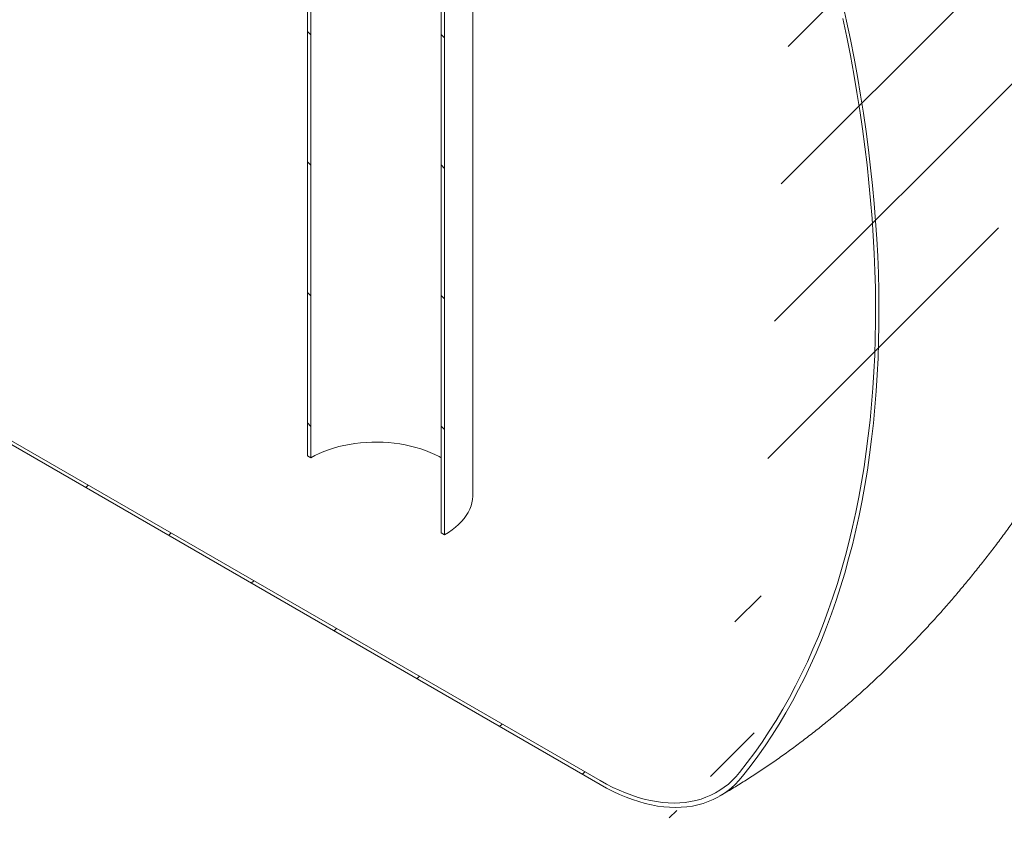
# Model space of a CAD drawing. Units: millimetres. Extents: x 8 to 412, y 5 to 290.
# Drawn here: x 354 to 388, y 147 to 175 of the extents above; entities that cross this region are included whole.
import ezdxf

# ---------------------------------------------------------------- set-up
doc = ezdxf.new("R2010")
doc.units = ezdxf.units.MM

msp = doc.modelspace()

# ---------------------------------------------------------------- hatches: boundary and pattern name
at = {"linetype": 'Continuous', "lineweight": 0}
h = msp.add_hatch(dxfattribs=at)
h.set_pattern_fill('ANSI31', style=0)
edge = h.paths.add_edge_path(flags=0)
edge.add_line((255.356755, 255.373034), (255.291297, 255.410822))
edge.add_arc((281.99111, 223.775404), 42.666667, 130.1638581, 188.8366879)
edge.add_arc((261.412804, 220.57622), 8.2, 188.8366879, 270)
edge.add_line((261.412804, 213.880585), (374.222903, 148.756702))
edge.add_arc((374.222903, 155.452336), 8.2, 270, 307.3557921)
edge.add_arc((353.644597, 182.410726), 42.666667, 307.3557921, 356.7507089)
edge.add_line((381.149385, 180.849233), (381.020063, 180.923889))
edge.add_arc((353.644597, 182.410726), 42.5, 307.3557921, 356.8911615, ccw=False)
edge.add_arc((374.222903, 155.452336), 8.033333, 270, 307.3557921, ccw=False)
edge.add_line((374.222903, 148.892792), (281.637557, 202.341174))
edge.add_line((281.637557, 202.341174), (281.637557, 239.629872))
edge.add_line((281.637557, 239.629872), (281.519705, 239.697906))
edge.add_line((281.519705, 239.697906), (281.519705, 202.409208))
edge.add_line((281.519705, 202.409208), (261.412804, 214.016675))
edge.add_arc((261.412804, 220.57622), 8.033333, 188.8366879, 270, ccw=False)
edge.add_arc((281.99111, 223.775404), 42.5, 130.0934345, 188.8366879, ccw=False)
edge.add_arc((255.356755, 253.739953), 2, 87.5930077, 90)
h = msp.add_hatch(dxfattribs=at)
h.set_pattern_fill('ANSI31', angle=90, style=0)
h.paths.add_polyline_path([(364.274769, 189.937508), (364.156918, 190.005542), (364.156918, 160.065712), (364.274769, 159.997678)], flags=0)
h = msp.add_hatch(dxfattribs=at)
h.set_pattern_fill('ANSI31', angle=90, style=0)
h.paths.add_polyline_path([(368.753112, 157.412386), (368.870963, 157.344352), (368.870963, 187.284182), (368.753112, 187.352216)], flags=0)

# ---------------------------------------------------------------- linework, layer by layer
at = {"color": 7, "linetype": 'Continuous', "lineweight": 15}
for p, q in [((374.222903, 148.756702), (261.412804, 213.880585)), ((281.637557, 202.341174), (374.222903, 148.892792)), ((364.156918, 190.005542), (364.156918, 160.065712)), ((364.274769, 189.937508), (364.274769, 159.997678)), ((368.753112, 157.412386), (368.753112, 187.352216)), ((368.870963, 157.344352), (368.870963, 187.284182)), ((369.847274, 158.705032), (369.847274, 185.937648)), ((364.156918, 160.065712), (364.274769, 159.997678)), ((368.753112, 157.412386), (368.870963, 157.344352))]:
    msp.add_line(p, q, dxfattribs=at)
at = {"color": 7, "linetype": 'Continuous', "lineweight": 15, "flags": 128}
for points in [[(382.559952, 175.660248), (382.700191, 175.018253), (382.832267, 174.378334), (382.956144, 173.740672), (383.071785, 173.105446), (383.17916, 172.472834), (383.278238, 171.843014), (383.36899, 171.216163), (383.451392, 170.592456), (383.525419, 169.97207), (383.591053, 169.355179), (383.648273, 168.741955), (383.697064, 168.132571), (383.737413, 167.527198), (383.769307, 166.926007), (383.792738, 166.329166), (383.8077, 165.736843), (383.814188, 165.149204), (383.8122, 164.566414), (383.801737, 163.988637), (383.782801, 163.416036), (383.755399, 162.848771), (383.719538, 162.287002), (383.675227, 161.730886), (383.62248, 161.18058), (383.561311, 160.636239), (383.491738, 160.098014), (383.413779, 159.566058), (383.327457, 159.04052), (383.232796, 158.521547), (383.129823, 158.009286), (383.018566, 157.503879), (382.899057, 157.00547), (382.77133, 156.514199), (382.63542, 156.030202), (382.491365, 155.553617), (382.339206, 155.084576), (382.178986, 154.623213), (382.01075, 154.169656), (381.834544, 153.724033), (381.650419, 153.286469), (381.458427, 152.857087), (381.25862, 152.436008), (381.051056, 152.02335), (380.835792, 151.619229), (380.612889, 151.223758), (380.38241, 150.837048), (380.144419, 150.459209), (379.898984, 150.090346), (379.646172, 149.730563), (379.386056, 149.379961), (379.118709, 149.038638)], [(379.0192, 149.168998), (379.285974, 149.509603), (379.545517, 149.859485), (379.797759, 150.218544), (380.042626, 150.58668), (380.280051, 150.963788), (380.509966, 151.349762), (380.732307, 151.744494), (380.947011, 152.147871), (381.154017, 152.559781), (381.353267, 152.980107), (381.544705, 153.408731), (381.728277, 153.845532), (381.903931, 154.290386), (382.071617, 154.743169), (382.231288, 155.203752), (382.3829, 155.672006), (382.52641, 156.147798), (382.661776, 156.630996), (382.788961, 157.121461), (382.90793, 157.619057), (383.018647, 158.123642), (383.121083, 158.635075), (383.215209, 159.153212), (383.300997, 159.677905), (383.378424, 160.209008), (383.447468, 160.746371), (383.508109, 161.289841), (383.56033, 161.839266), (383.604117, 162.394492), (383.639457, 162.95536), (383.66634, 163.521714), (383.684759, 164.093394), (383.694709, 164.670238), (383.696186, 165.252083), (383.68919, 165.838767), (383.673724, 166.430122), (383.649791, 167.025983), (383.617398, 167.626182), (383.576555, 168.230549), (383.527273, 168.838915), (383.469566, 169.451106), (383.40345, 170.066952), (383.328943, 170.686277), (383.246068, 171.308909), (383.154846, 171.93467), (383.055304, 172.563385), (382.947471, 173.194876), (382.831375, 173.828966), (382.707051, 174.465475), (382.574533, 175.104224)], [(368.753112, 159.997678), (368.683095, 160.036873), (368.536955, 160.111435), (368.383142, 160.180662), (368.222239, 160.244291), (368.054855, 160.302082), (367.881626, 160.353814), (367.703208, 160.399293), (367.52028, 160.438344), (367.333534, 160.47082), (367.143679, 160.496598), (366.951436, 160.51558), (366.757532, 160.527693), (366.562705, 160.532893), (366.367693, 160.531159), (366.173235, 160.522498), (365.98007, 160.506943), (365.78893, 160.484553), (365.600541, 160.455412), (365.415616, 160.419631), (365.234857, 160.377347), (365.058951, 160.328718), (364.888564, 160.273931), (364.724342, 160.213192), (364.566909, 160.146732), (364.416861, 160.074803), (364.274769, 159.997678)], [(368.870963, 157.344352), (369.006455, 157.427349), (369.133192, 157.514835), (369.250729, 157.6065), (369.358652, 157.702025), (369.456584, 157.801072), (369.544179, 157.903295), (369.62113, 158.008334), (369.687168, 158.11582), (369.742059, 158.225376), (369.785612, 158.336616), (369.817672, 158.449151), (369.838128, 158.562584), (369.846908, 158.676518), (369.847274, 158.705032)], [(374.222903, 148.892792), (374.442497, 148.770926), (374.661763, 148.659049), (374.880373, 148.557328), (375.098, 148.465915), (375.314319, 148.384946), (375.529006, 148.314544), (375.741741, 148.254813), (375.952205, 148.205841), (376.160083, 148.167704), (376.365066, 148.140457), (376.566846, 148.124141), (376.765121, 148.118782), (376.959596, 148.124385), (377.14998, 148.140945), (377.335987, 148.168434), (377.517341, 148.206814), (377.693769, 148.256025), (377.865009, 148.315995), (378.030803, 148.386634), (378.190905, 148.467836), (378.345074, 148.55948), (378.493081, 148.661428), (378.634704, 148.77353), (378.769731, 148.895616), (378.89796, 149.027504), (379.0192, 149.168998)], [(379.118709, 149.038638), (378.994953, 148.894209), (378.864063, 148.759584), (378.726235, 148.634965), (378.581674, 148.520538), (378.430596, 148.416474), (378.273228, 148.322929), (378.109805, 148.240042), (377.940571, 148.167938), (377.765779, 148.106724), (377.58569, 148.056491), (377.400574, 148.017316), (377.210708, 147.989256), (377.016374, 147.972353), (376.817864, 147.966633), (376.615475, 147.972104), (376.409509, 147.988758), (376.200274, 148.016571), (375.988082, 148.055499), (375.773252, 148.105486), (375.556104, 148.166457), (375.336963, 148.23832), (375.116156, 148.320968), (374.894014, 148.414278), (374.670868, 148.518109), (374.447053, 148.632307), (374.222903, 148.756702)]]:
    msp.add_lwpolyline(points, dxfattribs=at)
at = {"color": 7, "linetype": 'Continuous', "lineweight": 15}
msp.add_open_spline([(378.32257, 148.350736), (378.402852, 148.397432), (378.624074, 148.526104), (378.983894, 148.74404), (379.401253, 149.006946), (379.815682, 149.278845), (380.22717, 149.559453), (380.635497, 149.848597), (381.040474, 150.146044), (381.441931, 150.451584), (381.839715, 150.765009), (382.233683, 151.086116), (382.623704, 151.414702), (383.009655, 151.750573), (383.391421, 152.093535), (383.768897, 152.4434), (384.141981, 152.799985), (384.510578, 153.16311), (384.874598, 153.5326), (385.233955, 153.908283), (385.588564, 154.289991), (385.938345, 154.677561), (386.283219, 155.070829), (386.623108, 155.469638), (386.957936, 155.873832), (387.287628, 156.283258), (387.612108, 156.697762), (387.931302, 157.117196), (388.245135, 157.541412), (388.553531, 157.970263), (388.856416, 158.403604), (389.153713, 158.841292), (389.445348, 159.283183), (389.731243, 159.729135), (390.01132, 160.179009), (390.285503, 160.632663), (390.553711, 161.089959), (390.815865, 161.550756), (391.071881, 162.014911), (391.321676, 162.482282), (391.565168, 162.95273), (391.802273, 163.426118), (392.032909, 163.902311), (392.256991, 164.381174), (392.474433, 164.862571), (392.685149, 165.346368), (392.889051, 165.83243), (393.086049, 166.320624), (393.276054, 166.810815), (393.458971, 167.302868), (393.634708, 167.796648), (393.803169, 168.292018), (393.964257, 168.788842), (394.117871, 169.286982), (394.263911, 169.786295), (394.402273, 170.286641), (394.532852, 170.787871), (394.65554, 171.289838), (394.770227, 171.792386), (394.876802, 172.295358), (394.975152, 172.798587), (395.065162, 173.301902), (395.146717, 173.805123), (395.219699, 174.308061), (395.283993, 174.810518), (395.339483, 175.312285), (395.386054, 175.81314), (395.423596, 176.312851), (395.451999, 176.811167), (395.471163, 177.307809), (395.48099, 177.802488), (395.481397, 178.294903), (395.472309, 178.78475), (395.453663, 179.27172), (395.425408, 179.755489), (395.387509, 180.235734), (395.339948, 180.712122), (395.282718, 181.184326), (395.215834, 181.652017), (395.139324, 182.114875), (395.053234, 182.572589), (394.957625, 183.024861), (394.852571, 183.471405), (394.738161, 183.911956), (394.614495, 184.346265), (394.481682, 184.774103), (394.33984, 185.195259), (394.189093, 185.609543), (394.029569, 186.016783), (393.861403, 186.416823), (393.684729, 186.809524), (393.499684, 187.19476), (393.306406, 187.572417), (393.105034, 187.942391), (392.895705, 188.304589), (392.678557, 188.658922), (392.453729, 189.005306), (392.221358, 189.343665), (391.981581, 189.67392), (391.734537, 189.996), (391.480364, 190.309831), (391.2192, 190.615341), (390.951187, 190.912459), (390.676464, 191.201113), (390.395174, 191.481231), (390.10746, 191.752742), (389.813468, 192.015572), (389.513344, 192.269652), (389.207232, 192.514904), (388.895294, 192.751279), (388.577631, 192.97862), (388.254576, 193.197179), (387.925602, 193.405691), (387.692172, 193.548227), (387.566971, 193.618545), (387.554847, 193.625354)], degree=3, knots=[0, 0, 0, 0, 0.005296829, 0.014595595, 0.023894245, 0.033199903, 0.042509533, 0.051819825, 0.061128145, 0.070432418, 0.079730857, 0.089021946, 0.098304428, 0.107577292, 0.116839751, 0.126091227, 0.135331326, 0.144559827, 0.153776658, 0.162981881, 0.172175677, 0.181358329, 0.190530211, 0.199691777, 0.208843547, 0.217986099, 0.22712006, 0.236246103, 0.245364934, 0.254477289, 0.263583932, 0.272685646, 0.281783234, 0.290877511, 0.299969306, 0.309059456, 0.318148805, 0.327238202, 0.336328364, 0.345419997, 0.354513954, 0.363611086, 0.372712243, 0.381818264, 0.390929983, 0.400048223, 0.409173789, 0.418307471, 0.427450036, 0.436602223, 0.44576474, 0.454938255, 0.464123389, 0.47332071, 0.482530719, 0.491753846, 0.50099043, 0.510240711, 0.519504813, 0.528782727, 0.538074296, 0.547379191, 0.556696896, 0.566026686, 0.575367602, 0.584718437, 0.594077714, 0.603443667, 0.612814233, 0.622186758, 0.631557872, 0.640924489, 0.650283238, 0.659630495, 0.668962415, 0.678274986, 0.687564082, 0.696825529, 0.706055177, 0.715248976, 0.724403043, 0.73351374, 0.742577733, 0.751592049, 0.760554115, 0.769461797, 0.77831341, 0.78710773, 0.795843987, 0.80452185, 0.813141402, 0.821703114, 0.830207812, 0.838656637, 0.847051011, 0.855392603, 0.86368329, 0.871925126, 0.880120313, 0.888271174, 0.896380128, 0.904449667, 0.912482344, 0.920480754, 0.928447522, 0.936385296, 0.944296733, 0.952184501, 0.960051269, 0.967899708, 0.975732486, 0.983552268, 0.99136172, 0.999163505, 1, 1, 1, 1], dxfattribs=at)

doc.saveas('drawing.dxf')
